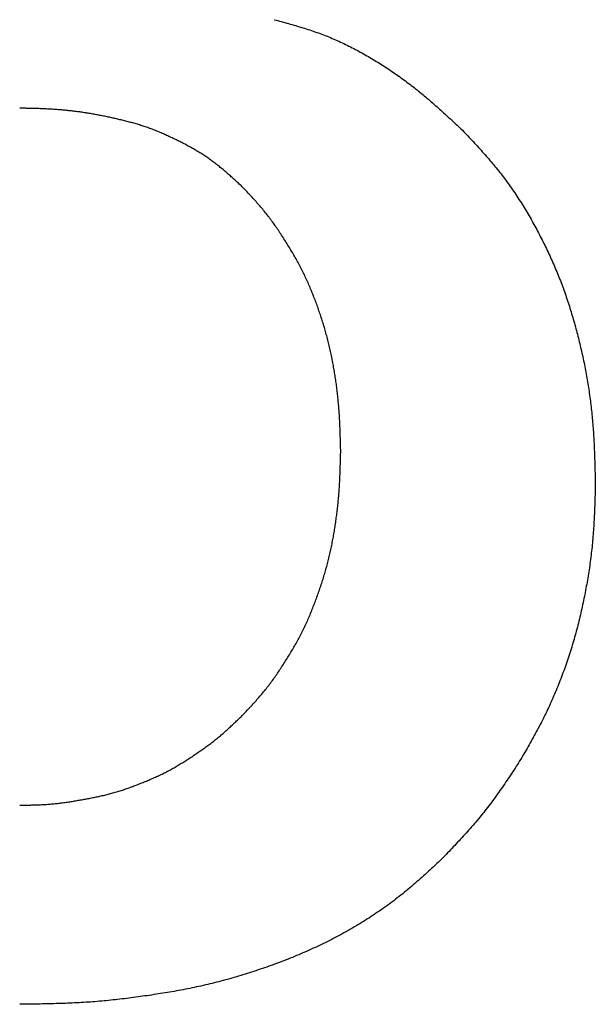
# Model space of a CAD drawing. Units: millimetres. Extents: x 34 to 582, y 2 to 418.
# Drawn here: x 201 to 202, y 146 to 147 of the extents above; entities that cross this region are included whole.
import ezdxf

# ---------------------------------------------------------------- set-up
doc = ezdxf.new("R2010")
doc.units = ezdxf.units.MM
doc.header["$LTSCALE"] = 0.240526
doc.layers.add('NoLayerName_001', color=7, linetype='Continuous')

msp = doc.modelspace()

# ---------------------------------------------------------------- linework, layer by layer
at = {"layer": 'NoLayerName_001', "color": 7, "linetype": 'Continuous', "lineweight": 25}
for points, knots in [([(201.2078358, 146.5031802), (201.2101092, 146.50256), (201.2146565, 146.5013253), (201.2214669, 146.4994414), (201.228258, 146.4975039), (201.2350196, 146.4954838), (201.241742, 146.4933541), (201.2484154, 146.4910873), (201.2550297, 146.4886559), (201.2615729, 146.4860337), (201.2680462, 146.4832324), (201.27445, 146.4802633), (201.2807848, 146.4771381), (201.2870509, 146.4738683), (201.2932486, 146.4704653), (201.2993783, 146.4669405), (201.3054417, 146.4633056), (201.311436, 146.4595629), (201.3173585, 146.455713), (201.3232069, 146.4517564), (201.3289787, 146.4476938), (201.3346714, 146.4435257), (201.3402828, 146.4392529), (201.3458103, 146.4348752), (201.3512536, 146.4303951), (201.3566236, 146.4258268), (201.3619304, 146.4211827), (201.3671847, 146.4164755), (201.3723969, 146.4117178), (201.3775775, 146.4069222), (201.3827376, 146.4021018), (201.3861694, 146.3988786), (201.3878865, 146.3972681)], [0, 0, 0, 0, 0.007069149, 0.014135934, 0.021198348, 0.028255103, 0.035305991, 0.042352245, 0.049396911, 0.056444341, 0.063496695, 0.070554651, 0.07761805, 0.084685964, 0.091756748, 0.0988281, 0.105897424, 0.112963841, 0.120027327, 0.12708791, 0.134145663, 0.141200711, 0.148253233, 0.15530347, 0.162352352, 0.169401858, 0.176453391, 0.183507667, 0.190564823, 0.19762454, 0.204686155, 0.211748777, 0.211748777, 0.211748777, 0.211748777]), ([(201.2078358, 146.5031802), (201.2101092, 146.50256), (201.2146565, 146.5013253), (201.2214669, 146.4994414), (201.228258, 146.4975039), (201.2350196, 146.4954838), (201.241742, 146.4933541), (201.2484154, 146.4910873), (201.2550297, 146.4886559), (201.2615729, 146.4860337), (201.2680462, 146.4832324), (201.27445, 146.4802633), (201.2807848, 146.4771381), (201.2870509, 146.4738683), (201.2932486, 146.4704653), (201.2993783, 146.4669405), (201.3054417, 146.4633056), (201.311436, 146.4595629), (201.3173585, 146.455713), (201.3232069, 146.4517564), (201.3289787, 146.4476938), (201.3346714, 146.4435257), (201.3402828, 146.4392529), (201.3458103, 146.4348752), (201.3512536, 146.4303951), (201.3566236, 146.4258268), (201.3619304, 146.4211827), (201.3671847, 146.4164755), (201.3723969, 146.4117178), (201.3775775, 146.4069222), (201.3827376, 146.4021018), (201.3861694, 146.3988786), (201.3878865, 146.3972681)], [0, 0, 0, 0, 0.007069149, 0.014135934, 0.021198348, 0.028255103, 0.035305991, 0.042352245, 0.049396911, 0.056444341, 0.063496695, 0.070554651, 0.07761805, 0.084685964, 0.091756748, 0.0988281, 0.105897424, 0.112963841, 0.120027327, 0.12708791, 0.134145663, 0.141200711, 0.148253233, 0.15530347, 0.162352352, 0.169401858, 0.176453391, 0.183507667, 0.190564823, 0.19762454, 0.204686155, 0.211748777, 0.211748777, 0.211748777, 0.211748777]), ([(201.014833, 146.4156942), (201.0133056, 146.4158622), (201.0102525, 146.4162131), (201.0056634, 146.4166499), (201.0010703, 146.417034), (200.996473, 146.4173555), (200.9918728, 146.4176193), (200.9872704, 146.4178335), (200.9826661, 146.4180064), (200.9780603, 146.4181464), (200.9734534, 146.4182614), (200.9688459, 146.4183603), (200.9657739, 146.4184199), (200.9642379, 146.4184505)], [0, 0, 0, 0, 0.0046097859, 0.0092194633, 0.0138286652, 0.0184370067, 0.0230444774, 0.0276516937, 0.0322591057, 0.0368669411, 0.0414752496, 0.0460839477, 0.0506928627, 0.0506928627, 0.0506928627, 0.0506928627]), ([(201.014833, 146.4156942), (201.0133056, 146.4158622), (201.0102525, 146.4162131), (201.0056634, 146.4166499), (201.0010703, 146.417034), (200.996473, 146.4173555), (200.9918728, 146.4176193), (200.9872704, 146.4178335), (200.9826661, 146.4180064), (200.9780603, 146.4181464), (200.9734534, 146.4182614), (200.9688459, 146.4183603), (200.9657739, 146.4184199), (200.9642379, 146.4184505)], [0, 0, 0, 0, 0.0046097859, 0.0092194633, 0.0138286652, 0.0184370067, 0.0230444774, 0.0276516937, 0.0322591057, 0.0368669411, 0.0414752496, 0.0460839477, 0.0506928627, 0.0506928627, 0.0506928627, 0.0506928627]), ([(201.1760622, 146.344312), (201.1749288, 146.3453493), (201.1726643, 146.3474264), (201.1692543, 146.350527), (201.1658221, 146.3536019), (201.1623556, 146.3566375), (201.1588438, 146.3596211), (201.1552751, 146.3625382), (201.1516424, 146.365378), (201.1479472, 146.3681378), (201.1441901, 146.3708128), (201.140372, 146.3733987), (201.1364941, 146.3758913), (201.1325562, 146.3782851), (201.1285629, 146.380584), (201.1245216, 146.3827985), (201.1204386, 146.3849382), (201.1163203, 146.387013), (201.1121728, 146.3890321), (201.1080035, 146.3910072), (201.1038102, 146.3929302), (201.0995896, 146.3947885), (201.0953386, 146.3965706), (201.091054, 146.3982645), (201.0867328, 146.3998588), (201.0823718, 146.4013402), (201.077976, 146.4027187), (201.0735508, 146.4040067), (201.0691014, 146.4052163), (201.0646328, 146.4063598), (201.0601502, 146.4074487), (201.0556587, 146.4084971), (201.0511598, 146.4095069), (201.0466528, 146.4104728), (201.0421372, 146.4113913), (201.0376121, 146.4122584), (201.0330771, 146.41307), (201.0285315, 146.4138229), (201.0239749, 146.4145107), (201.0194095, 146.4151439), (201.0163579, 146.4155057), (201.014833, 146.4156942)], [0, 0, 0, 0, 0.004609429, 0.009218357, 0.013826479, 0.018433878, 0.023041225, 0.02764995, 0.032260865, 0.036872878, 0.041484889, 0.046096005, 0.050705548, 0.055313167, 0.059919979, 0.064527603, 0.069136955, 0.073748301, 0.078361349, 0.082975279, 0.087588673, 0.092200303, 0.096809488, 0.101416193, 0.106021124, 0.110625813, 0.115231966, 0.119840476, 0.124451428, 0.129064207, 0.133677611, 0.138290048, 0.142900774, 0.147509946, 0.152117853, 0.15672491, 0.161331668, 0.165938823, 0.170546962, 0.175155955, 0.179765504, 0.179765504, 0.179765504, 0.179765504]), ([(201.1760622, 146.344312), (201.1749288, 146.3453493), (201.1726643, 146.3474264), (201.1692543, 146.350527), (201.1658221, 146.3536019), (201.1623556, 146.3566375), (201.1588438, 146.3596211), (201.1552751, 146.3625382), (201.1516424, 146.365378), (201.1479472, 146.3681378), (201.1441901, 146.3708128), (201.140372, 146.3733987), (201.1364941, 146.3758913), (201.1325562, 146.3782851), (201.1285629, 146.380584), (201.1245216, 146.3827985), (201.1204386, 146.3849382), (201.1163203, 146.387013), (201.1121728, 146.3890321), (201.1080035, 146.3910072), (201.1038102, 146.3929302), (201.0995896, 146.3947885), (201.0953386, 146.3965706), (201.091054, 146.3982645), (201.0867328, 146.3998588), (201.0823718, 146.4013402), (201.077976, 146.4027187), (201.0735508, 146.4040067), (201.0691014, 146.4052163), (201.0646328, 146.4063598), (201.0601502, 146.4074487), (201.0556587, 146.4084971), (201.0511598, 146.4095069), (201.0466528, 146.4104728), (201.0421372, 146.4113913), (201.0376121, 146.4122584), (201.0330771, 146.41307), (201.0285315, 146.4138229), (201.0239749, 146.4145107), (201.0194095, 146.4151439), (201.0163579, 146.4155057), (201.014833, 146.4156942)], [0, 0, 0, 0, 0.004609429, 0.009218357, 0.013826479, 0.018433878, 0.023041225, 0.02764995, 0.032260865, 0.036872878, 0.041484889, 0.046096005, 0.050705548, 0.055313167, 0.059919979, 0.064527603, 0.069136955, 0.073748301, 0.078361349, 0.082975279, 0.087588673, 0.092200303, 0.096809488, 0.101416193, 0.106021124, 0.110625813, 0.115231966, 0.119840476, 0.124451428, 0.129064207, 0.133677611, 0.138290048, 0.142900774, 0.147509946, 0.152117853, 0.15672491, 0.161331668, 0.165938823, 0.170546962, 0.175155955, 0.179765504, 0.179765504, 0.179765504, 0.179765504]), ([(201.3878865, 146.3972681), (201.38959, 146.3954647), (201.3930006, 146.3918618), (201.3980927, 146.3864363), (201.403144, 146.3809753), (201.4081325, 146.3754595), (201.4130378, 146.3698711), (201.4178384, 146.364192), (201.4225128, 146.358406), (201.4270613, 146.3525175), (201.4314836, 146.3465314), (201.4357793, 146.3404525), (201.4399478, 146.3342858), (201.4439888, 146.3280362), (201.4479025, 146.3217078), (201.4516937, 146.3153065), (201.4553673, 146.3088372), (201.4589286, 146.3023047), (201.4623826, 146.295714), (201.4657347, 146.28907), (201.4689885, 146.2823769), (201.4721367, 146.2756338), (201.475173, 146.2688406), (201.4780908, 146.2619968), (201.4808837, 146.2551023), (201.4835448, 146.2481567), (201.4860689, 146.2411602), (201.4884644, 146.2341181), (201.4907392, 146.2270349), (201.4929009, 146.2199151), (201.4949575, 146.2127633), (201.4969168, 146.2055841), (201.4987869, 146.1983816), (201.5005637, 146.1911563), (201.5022428, 146.1839087), (201.5038203, 146.1766391), (201.5052915, 146.1693476), (201.5066536, 146.1620348), (201.5078972, 146.1547004), (201.5090393, 146.1473486), (201.5096905, 146.1424313), (201.5100299, 146.1399746)], [0, 0, 0, 0, 0.007442286, 0.014883364, 0.022322334, 0.029758913, 0.037193741, 0.044628695, 0.052066282, 0.059506601, 0.066948892, 0.074392221, 0.081835497, 0.089277475, 0.096717436, 0.10415641, 0.111595419, 0.119035112, 0.12647578, 0.133917382, 0.141359433, 0.14880111, 0.156241809, 0.163681225, 0.171119369, 0.178556591, 0.185993661, 0.193431527, 0.200870713, 0.208311285, 0.215752888, 0.223194772, 0.23063601, 0.238076276, 0.245515572, 0.252954059, 0.260392068, 0.267830109, 0.275268833, 0.282708457, 0.290148722, 0.290148722, 0.290148722, 0.290148722]), ([(201.3878865, 146.3972681), (201.38959, 146.3954647), (201.3930006, 146.3918618), (201.3980927, 146.3864363), (201.403144, 146.3809753), (201.4081325, 146.3754595), (201.4130378, 146.3698711), (201.4178384, 146.364192), (201.4225128, 146.358406), (201.4270613, 146.3525175), (201.4314836, 146.3465314), (201.4357793, 146.3404525), (201.4399478, 146.3342858), (201.4439888, 146.3280362), (201.4479025, 146.3217078), (201.4516937, 146.3153065), (201.4553673, 146.3088372), (201.4589286, 146.3023047), (201.4623826, 146.295714), (201.4657347, 146.28907), (201.4689885, 146.2823769), (201.4721367, 146.2756338), (201.475173, 146.2688406), (201.4780908, 146.2619968), (201.4808837, 146.2551023), (201.4835448, 146.2481567), (201.4860689, 146.2411602), (201.4884644, 146.2341181), (201.4907392, 146.2270349), (201.4929009, 146.2199151), (201.4949575, 146.2127633), (201.4969168, 146.2055841), (201.4987869, 146.1983816), (201.5005637, 146.1911563), (201.5022428, 146.1839087), (201.5038203, 146.1766391), (201.5052915, 146.1693476), (201.5066536, 146.1620348), (201.5078972, 146.1547004), (201.5090393, 146.1473486), (201.5096905, 146.1424313), (201.5100299, 146.1399746)], [0, 0, 0, 0, 0.007442286, 0.014883364, 0.022322334, 0.029758913, 0.037193741, 0.044628695, 0.052066282, 0.059506601, 0.066948892, 0.074392221, 0.081835497, 0.089277475, 0.096717436, 0.10415641, 0.111595419, 0.119035112, 0.12647578, 0.133917382, 0.141359433, 0.14880111, 0.156241809, 0.163681225, 0.171119369, 0.178556591, 0.185993661, 0.193431527, 0.200870713, 0.208311285, 0.215752888, 0.223194772, 0.23063601, 0.238076276, 0.245515572, 0.252954059, 0.260392068, 0.267830109, 0.275268833, 0.282708457, 0.290148722, 0.290148722, 0.290148722, 0.290148722]), ([(201.2148315, 146.2968893), (201.2138004, 146.2984393), (201.2117572, 146.3015511), (201.2085825, 146.3061432), (201.2053304, 146.310677), (201.2019805, 146.3151351), (201.1985261, 146.3195096), (201.1949567, 146.3237897), (201.1912919, 146.32799), (201.1875511, 146.3321264), (201.183753, 146.3362147), (201.1799176, 146.3402718), (201.1773463, 146.342964), (201.1760622, 146.344312)], [0, 0, 0, 0, 0.0055848152, 0.011167397, 0.0167466894, 0.0223224159, 0.0278951823, 0.0334668226, 0.0390401845, 0.0446169163, 0.0501973358, 0.0557807653, 0.061365865, 0.061365865, 0.061365865, 0.061365865]), ([(201.2148315, 146.2968893), (201.2138004, 146.2984393), (201.2117572, 146.3015511), (201.2085825, 146.3061432), (201.2053304, 146.310677), (201.2019805, 146.3151351), (201.1985261, 146.3195096), (201.1949567, 146.3237897), (201.1912919, 146.32799), (201.1875511, 146.3321264), (201.183753, 146.3362147), (201.1799176, 146.3402718), (201.1773463, 146.342964), (201.1760622, 146.344312)], [0, 0, 0, 0, 0.0055848152, 0.011167397, 0.0167466894, 0.0223224159, 0.0278951823, 0.0334668226, 0.0390401845, 0.0446169163, 0.0501973358, 0.0557807653, 0.061365865, 0.061365865, 0.061365865, 0.061365865]), ([(201.2713831, 146.0901228), (201.2713372, 146.091982), (201.2712473, 146.0957003), (201.2710999, 146.1012772), (201.2709309, 146.1068528), (201.2707288, 146.1124266), (201.2704827, 146.1179979), (201.2701815, 146.1235662), (201.2698143, 146.1291306), (201.2693703, 146.1346901), (201.2688497, 146.1402437), (201.2682527, 146.1457904), (201.2675793, 146.151329), (201.2668296, 146.1568582), (201.2660038, 146.1623769), (201.2651021, 146.1678838), (201.2641236, 146.1733776), (201.2630659, 146.1788564), (201.2619269, 146.1843185), (201.2607042, 146.1897618), (201.2593957, 146.1951847), (201.2579993, 146.2005853), (201.2565126, 146.2059618), (201.2549377, 146.2113132), (201.253276, 146.2166389), (201.2515293, 146.221938), (201.2496992, 146.2272097), (201.2477873, 146.2324532), (201.2457959, 146.2376675), (201.2437213, 146.2428494), (201.2415592, 146.2479946), (201.2393055, 146.2530991), (201.236956, 146.2581586), (201.2345066, 146.2631691), (201.2319523, 146.2681261), (201.2292998, 146.2730316), (201.226557, 146.2778885), (201.2237326, 146.2827007), (201.2208316, 146.2874695), (201.2178718, 146.2922044), (201.2158401, 146.2953244), (201.2148315, 146.2968893)], [0, 0, 0, 0, 0.005579275, 0.011158182, 0.016736421, 0.022313821, 0.027890405, 0.033466461, 0.039042602, 0.044619573, 0.050197428, 0.055776028, 0.061355235, 0.066934909, 0.072514914, 0.078095112, 0.08367527, 0.089255104, 0.094834434, 0.10041319, 0.105991423, 0.111569303, 0.117147121, 0.122725194, 0.128303774, 0.133883047, 0.139463134, 0.145044093, 0.150625818, 0.15620755, 0.161788484, 0.167368093, 0.172946146, 0.178522725, 0.184098357, 0.189674314, 0.195251704, 0.200831173, 0.206412945, 0.211996858, 0.217582173, 0.217582173, 0.217582173, 0.217582173]), ([(201.2713831, 146.0901228), (201.2713372, 146.091982), (201.2712473, 146.0957003), (201.2710999, 146.1012772), (201.2709309, 146.1068528), (201.2707288, 146.1124266), (201.2704827, 146.1179979), (201.2701815, 146.1235662), (201.2698143, 146.1291306), (201.2693703, 146.1346901), (201.2688497, 146.1402437), (201.2682527, 146.1457904), (201.2675793, 146.151329), (201.2668296, 146.1568582), (201.2660038, 146.1623769), (201.2651021, 146.1678838), (201.2641236, 146.1733776), (201.2630659, 146.1788564), (201.2619269, 146.1843185), (201.2607042, 146.1897618), (201.2593957, 146.1951847), (201.2579993, 146.2005853), (201.2565126, 146.2059618), (201.2549377, 146.2113132), (201.253276, 146.2166389), (201.2515293, 146.221938), (201.2496992, 146.2272097), (201.2477873, 146.2324532), (201.2457959, 146.2376675), (201.2437213, 146.2428494), (201.2415592, 146.2479946), (201.2393055, 146.2530991), (201.236956, 146.2581586), (201.2345066, 146.2631691), (201.2319523, 146.2681261), (201.2292998, 146.2730316), (201.226557, 146.2778885), (201.2237326, 146.2827007), (201.2208316, 146.2874695), (201.2178718, 146.2922044), (201.2158401, 146.2953244), (201.2148315, 146.2968893)], [0, 0, 0, 0, 0.005579275, 0.011158182, 0.016736421, 0.022313821, 0.027890405, 0.033466461, 0.039042602, 0.044619573, 0.050197428, 0.055776028, 0.061355235, 0.066934909, 0.072514914, 0.078095112, 0.08367527, 0.089255104, 0.094834434, 0.10041319, 0.105991423, 0.111569303, 0.117147121, 0.122725194, 0.128303774, 0.133883047, 0.139463134, 0.145044093, 0.150625818, 0.15620755, 0.161788484, 0.167368093, 0.172946146, 0.178522725, 0.184098357, 0.189674314, 0.195251704, 0.200831173, 0.206412945, 0.211996858, 0.217582173, 0.217582173, 0.217582173, 0.217582173]), ([(201.5100299, 146.1399746), (201.5103321, 146.1375129), (201.5109634, 146.1325927), (201.5117487, 146.1251936), (201.5124395, 146.1177861), (201.51302, 146.1103703), (201.5134963, 146.1029483), (201.5138818, 146.0955218), (201.5141921, 146.0880916), (201.5144421, 146.0806586), (201.5146467, 146.0732233), (201.5148219, 146.0657866), (201.514927, 146.0608284), (201.5149811, 146.0583492)], [0, 0, 0, 0, 0.0074405444, 0.014880918, 0.0223205851, 0.0297589283, 0.0371956177, 0.0446316715, 0.0520680372, 0.0595052034, 0.0669432911, 0.0743821462, 0.0818214307, 0.0818214307, 0.0818214307, 0.0818214307]), ([(201.5100299, 146.1399746), (201.5103321, 146.1375129), (201.5109634, 146.1325927), (201.5117487, 146.1251936), (201.5124395, 146.1177861), (201.51302, 146.1103703), (201.5134963, 146.1029483), (201.5138818, 146.0955218), (201.5141921, 146.0880916), (201.5144421, 146.0806586), (201.5146467, 146.0732233), (201.5148219, 146.0657866), (201.514927, 146.0608284), (201.5149811, 146.0583492)], [0, 0, 0, 0, 0.0074405444, 0.014880918, 0.0223205851, 0.0297589283, 0.0371956177, 0.0446316715, 0.0520680372, 0.0595052034, 0.0669432911, 0.0743821462, 0.0818214307, 0.0818214307, 0.0818214307, 0.0818214307]), ([(201.2675615, 146.0289233), (201.2677861, 146.0307693), (201.2682538, 146.0344588), (201.2688449, 146.0400057), (201.2693692, 146.0455582), (201.2698144, 146.0511169), (201.2701829, 146.0566807), (201.2704845, 146.0622485), (201.2707308, 146.0678195), (201.2709327, 146.073393), (201.2711012, 146.0789686), (201.2712481, 146.0845454), (201.2713374, 146.0882636), (201.2713831, 146.0901228)], [0, 0, 0, 0, 0.0055788063, 0.0111568018, 0.0167339434, 0.0223102081, 0.0278857631, 0.0334613729, 0.0390376371, 0.0446148231, 0.0501929327, 0.0557717686, 0.0613510007, 0.0613510007, 0.0613510007, 0.0613510007]), ([(201.2675615, 146.0289233), (201.2677861, 146.0307693), (201.2682538, 146.0344588), (201.2688449, 146.0400057), (201.2693692, 146.0455582), (201.2698144, 146.0511169), (201.2701829, 146.0566807), (201.2704845, 146.0622485), (201.2707308, 146.0678195), (201.2709327, 146.073393), (201.2711012, 146.0789686), (201.2712481, 146.0845454), (201.2713374, 146.0882636), (201.2713831, 146.0901228)], [0, 0, 0, 0, 0.0055788063, 0.0111568018, 0.0167339434, 0.0223102081, 0.0278857631, 0.0334613729, 0.0390376371, 0.0446148231, 0.0501929327, 0.0557717686, 0.0613510007, 0.0613510007, 0.0613510007, 0.0613510007]), ([(201.5149811, 146.0583492), (201.5149125, 146.0556805), (201.5147799, 146.0503434), (201.5145543, 146.0423392), (201.5142834, 146.0343382), (201.513943, 146.0263421), (201.5135099, 146.0183524), (201.5129619, 146.0103707), (201.5122726, 146.0023994), (201.5114351, 145.9944408), (201.5104591, 145.9864959), (201.5093507, 145.9785663), (201.5081172, 145.9706535), (201.5067654, 145.9627592), (201.5053027, 145.9548847), (201.5037341, 145.9470315), (201.5020539, 145.9392027), (201.5002575, 145.931401), (201.4983401, 145.9236291), (201.4962968, 145.9158897), (201.4941229, 145.9081858), (201.4918137, 145.9005205), (201.4893694, 145.8928963), (201.48679, 145.8853162), (201.4840756, 145.877783), (201.4812263, 145.8702997), (201.4782421, 145.8628691), (201.475123, 145.8554942), (201.4718723, 145.8481766), (201.4684929, 145.8409176), (201.464988, 145.8337186), (201.4613609, 145.826581), (201.4576145, 145.8195061), (201.4537516, 145.8124951), (201.4497764, 145.8055477), (201.4456928, 145.7986631), (201.4415046, 145.7918407), (201.4372168, 145.7850789), (201.4328289, 145.7783798), (201.4283618, 145.7717313), (201.4252898, 145.7673631), (201.4237655, 145.7651709)], [0, 0, 0, 0, 0.008008707, 0.016016331, 0.02402199, 0.032025205, 0.040026099, 0.048025603, 0.056025596, 0.064027611, 0.072031939, 0.080038469, 0.088046756, 0.096056039, 0.10406526, 0.112073412, 0.120080211, 0.12808569, 0.136090122, 0.144094028, 0.15209819, 0.160103362, 0.168109421, 0.176116059, 0.184123015, 0.192130073, 0.200137071, 0.208143931, 0.216150721, 0.22415744, 0.232163965, 0.240170059, 0.248175371, 0.256179593, 0.264183297, 0.272187298, 0.280192232, 0.288198563, 0.296206587, 0.304216329, 0.312226637, 0.312226637, 0.312226637, 0.312226637]), ([(201.5149811, 146.0583492), (201.5149125, 146.0556805), (201.5147799, 146.0503434), (201.5145543, 146.0423392), (201.5142834, 146.0343382), (201.513943, 146.0263421), (201.5135099, 146.0183524), (201.5129619, 146.0103707), (201.5122726, 146.0023994), (201.5114351, 145.9944408), (201.5104591, 145.9864959), (201.5093507, 145.9785663), (201.5081172, 145.9706535), (201.5067654, 145.9627592), (201.5053027, 145.9548847), (201.5037341, 145.9470315), (201.5020539, 145.9392027), (201.5002575, 145.931401), (201.4983401, 145.9236291), (201.4962968, 145.9158897), (201.4941229, 145.9081858), (201.4918137, 145.9005205), (201.4893694, 145.8928963), (201.48679, 145.8853162), (201.4840756, 145.877783), (201.4812263, 145.8702997), (201.4782421, 145.8628691), (201.475123, 145.8554942), (201.4718723, 145.8481766), (201.4684929, 145.8409176), (201.464988, 145.8337186), (201.4613609, 145.826581), (201.4576145, 145.8195061), (201.4537516, 145.8124951), (201.4497764, 145.8055477), (201.4456928, 145.7986631), (201.4415046, 145.7918407), (201.4372168, 145.7850789), (201.4328289, 145.7783798), (201.4283618, 145.7717313), (201.4252898, 145.7673631), (201.4237655, 145.7651709)], [0, 0, 0, 0, 0.008008707, 0.016016331, 0.02402199, 0.032025205, 0.040026099, 0.048025603, 0.056025596, 0.064027611, 0.072031939, 0.080038469, 0.088046756, 0.096056039, 0.10406526, 0.112073412, 0.120080211, 0.12808569, 0.136090122, 0.144094028, 0.15209819, 0.160103362, 0.168109421, 0.176116059, 0.184123015, 0.192130073, 0.200137071, 0.208143931, 0.216150721, 0.22415744, 0.232163965, 0.240170059, 0.248175371, 0.256179593, 0.264183297, 0.272187298, 0.280192232, 0.288198563, 0.296206587, 0.304216329, 0.312226637, 0.312226637, 0.312226637, 0.312226637]), ([(201.1760622, 145.8359337), (201.1773465, 145.8372815), (201.1799181, 145.8399733), (201.1837538, 145.84403), (201.187552, 145.848118), (201.1912926, 145.8522542), (201.1949568, 145.8564544), (201.1985251, 145.8607347), (201.2019779, 145.8651097), (201.2053256, 145.8695686), (201.2085781, 145.8741015), (201.2117456, 145.8786981), (201.2148378, 145.8833483), (201.2178651, 145.8880419), (201.2208369, 145.89277), (201.2237422, 145.8975369), (201.2265715, 145.9023466), (201.2293147, 145.907203), (201.2319622, 145.9121103), (201.2345034, 145.9170726), (201.2369304, 145.9220923), (201.2392526, 145.927163), (201.2414779, 145.9322792), (201.2436147, 145.937435), (201.2456712, 145.9426247), (201.2476559, 145.9478426), (201.2495763, 145.9530838), (201.2514257, 145.9583493), (201.2531986, 145.9636394), (201.2548894, 145.968955), (201.2564922, 145.9742968), (201.2580015, 145.9796653), (201.2594111, 145.9850612), (201.260725, 145.9904819), (201.2619472, 145.9959252), (201.2630818, 146.0013883), (201.2641329, 146.006869), (201.2651052, 146.0123646), (201.266, 146.0178732), (201.2668308, 146.0233915), (201.2673119, 146.0270803), (201.2675615, 146.0289233)], [0, 0, 0, 0, 0.005585078, 0.011168441, 0.016748708, 0.022325167, 0.027898106, 0.03346916, 0.039041208, 0.044616229, 0.050194965, 0.055777241, 0.06136208, 0.066947807, 0.072532469, 0.07811497, 0.083694811, 0.089271989, 0.094847059, 0.100421198, 0.105996034, 0.111572676, 0.117151568, 0.122732579, 0.128315068, 0.133897934, 0.139479944, 0.145060582, 0.150639689, 0.156217351, 0.161793914, 0.167370005, 0.172946463, 0.178523827, 0.184102318, 0.189681926, 0.19526242, 0.200843365, 0.206424148, 0.212004372, 0.217583927, 0.217583927, 0.217583927, 0.217583927]), ([(201.1760622, 145.8359337), (201.1773465, 145.8372815), (201.1799181, 145.8399733), (201.1837538, 145.84403), (201.187552, 145.848118), (201.1912926, 145.8522542), (201.1949568, 145.8564544), (201.1985251, 145.8607347), (201.2019779, 145.8651097), (201.2053256, 145.8695686), (201.2085781, 145.8741015), (201.2117456, 145.8786981), (201.2148378, 145.8833483), (201.2178651, 145.8880419), (201.2208369, 145.89277), (201.2237422, 145.8975369), (201.2265715, 145.9023466), (201.2293147, 145.907203), (201.2319622, 145.9121103), (201.2345034, 145.9170726), (201.2369304, 145.9220923), (201.2392526, 145.927163), (201.2414779, 145.9322792), (201.2436147, 145.937435), (201.2456712, 145.9426247), (201.2476559, 145.9478426), (201.2495763, 145.9530838), (201.2514257, 145.9583493), (201.2531986, 145.9636394), (201.2548894, 145.968955), (201.2564922, 145.9742968), (201.2580015, 145.9796653), (201.2594111, 145.9850612), (201.260725, 145.9904819), (201.2619472, 145.9959252), (201.2630818, 146.0013883), (201.2641329, 146.006869), (201.2651052, 146.0123646), (201.266, 146.0178732), (201.2668308, 146.0233915), (201.2673119, 146.0270803), (201.2675615, 146.0289233)], [0, 0, 0, 0, 0.005585078, 0.011168441, 0.016748708, 0.022325167, 0.027898106, 0.03346916, 0.039041208, 0.044616229, 0.050194965, 0.055777241, 0.06136208, 0.066947807, 0.072532469, 0.07811497, 0.083694811, 0.089271989, 0.094847059, 0.100421198, 0.105996034, 0.111572676, 0.117151568, 0.122732579, 0.128315068, 0.133897934, 0.139479944, 0.145060582, 0.150639689, 0.156217351, 0.161793914, 0.167370005, 0.172946463, 0.178523827, 0.184102318, 0.189681926, 0.19526242, 0.200843365, 0.206424148, 0.212004372, 0.217583927, 0.217583927, 0.217583927, 0.217583927]), ([(201.1365668, 145.8028749), (201.1378494, 145.8037709), (201.1404226, 145.8055499), (201.1442282, 145.8082927), (201.1479887, 145.8110919), (201.1516904, 145.8139644), (201.1553243, 145.8169203), (201.1588869, 145.8199621), (201.1623918, 145.8230728), (201.1658501, 145.8262394), (201.1692734, 145.8294477), (201.172674, 145.8326834), (201.1749319, 145.834851), (201.1760622, 145.8359337)], [0, 0, 0, 0, 0.0046937537, 0.0093845796, 0.0140721816, 0.0187569439, 0.0234400526, 0.028123594, 0.0328093955, 0.0374982671, 0.0421901762, 0.0468844595, 0.0515800346, 0.0515800346, 0.0515800346, 0.0515800346]), ([(201.1365668, 145.8028749), (201.1378494, 145.8037709), (201.1404226, 145.8055499), (201.1442282, 145.8082927), (201.1479887, 145.8110919), (201.1516904, 145.8139644), (201.1553243, 145.8169203), (201.1588869, 145.8199621), (201.1623918, 145.8230728), (201.1658501, 145.8262394), (201.1692734, 145.8294477), (201.172674, 145.8326834), (201.1749319, 145.834851), (201.1760622, 145.8359337)], [0, 0, 0, 0, 0.0046937537, 0.0093845796, 0.0140721816, 0.0187569439, 0.0234400526, 0.028123594, 0.0328093955, 0.0374982671, 0.0421901762, 0.0468844595, 0.0515800346, 0.0515800346, 0.0515800346, 0.0515800346]), ([(200.9642379, 145.7512039), (200.9658029, 145.7512245), (200.9689326, 145.7512625), (200.973626, 145.7513384), (200.9783168, 145.7514462), (200.9830035, 145.751603), (200.987685, 145.7518251), (200.9923599, 145.7521284), (200.9970265, 145.7525314), (201.0016836, 145.7530397), (201.0063321, 145.7536369), (201.0109729, 145.7543107), (201.0156069, 145.7550477), (201.0202348, 145.7558347), (201.0248575, 145.7566588), (201.0294761, 145.7575061), (201.0340866, 145.7583904), (201.0386845, 145.7593264), (201.0432657, 145.7603284), (201.0478258, 145.7614112), (201.0523607, 145.7625885), (201.0568649, 145.7638775), (201.0613384, 145.7652731), (201.0657843, 145.7667621), (201.0702047, 145.7683336), (201.0746022, 145.7699756), (201.0789788, 145.7716772), (201.0833381, 145.7734245), (201.087677, 145.7752198), (201.0919881, 145.7770757), (201.0962651, 145.7790026), (201.100501, 145.7810115), (201.1046894, 145.7831126), (201.1088223, 145.7853191), (201.1128994, 145.7876285), (201.1169283, 145.7900252), (201.1209151, 145.7924966), (201.1248669, 145.7950287), (201.1287887, 145.7976105), (201.1326928, 145.8002204), (201.1352737, 145.8019928), (201.1365668, 145.8028749)], [0, 0, 0, 0, 0.004695475, 0.009389783, 0.014081929, 0.018771257, 0.023457626, 0.028141579, 0.032824518, 0.03750844, 0.042194735, 0.046884021, 0.051576265, 0.056270903, 0.060966941, 0.065663063, 0.070357841, 0.075050169, 0.079739451, 0.084425749, 0.08910993, 0.093793775, 0.098479227, 0.103167406, 0.10785869, 0.112552813, 0.117248949, 0.121945804, 0.126641779, 0.131335543, 0.136026296, 0.140713871, 0.145398845, 0.150082652, 0.154767433, 0.159454771, 0.164145306, 0.168838867, 0.173534619, 0.178231202, 0.182927025, 0.182927025, 0.182927025, 0.182927025]), ([(200.9642379, 145.7512039), (200.9658029, 145.7512245), (200.9689326, 145.7512625), (200.973626, 145.7513384), (200.9783168, 145.7514462), (200.9830035, 145.751603), (200.987685, 145.7518251), (200.9923599, 145.7521284), (200.9970265, 145.7525314), (201.0016836, 145.7530397), (201.0063321, 145.7536369), (201.0109729, 145.7543107), (201.0156069, 145.7550477), (201.0202348, 145.7558347), (201.0248575, 145.7566588), (201.0294761, 145.7575061), (201.0340866, 145.7583904), (201.0386845, 145.7593264), (201.0432657, 145.7603284), (201.0478258, 145.7614112), (201.0523607, 145.7625885), (201.0568649, 145.7638775), (201.0613384, 145.7652731), (201.0657843, 145.7667621), (201.0702047, 145.7683336), (201.0746022, 145.7699756), (201.0789788, 145.7716772), (201.0833381, 145.7734245), (201.087677, 145.7752198), (201.0919881, 145.7770757), (201.0962651, 145.7790026), (201.100501, 145.7810115), (201.1046894, 145.7831126), (201.1088223, 145.7853191), (201.1128994, 145.7876285), (201.1169283, 145.7900252), (201.1209151, 145.7924966), (201.1248669, 145.7950287), (201.1287887, 145.7976105), (201.1326928, 145.8002204), (201.1352737, 145.8019928), (201.1365668, 145.8028749)], [0, 0, 0, 0, 0.004695475, 0.009389783, 0.014081929, 0.018771257, 0.023457626, 0.028141579, 0.032824518, 0.03750844, 0.042194735, 0.046884021, 0.051576265, 0.056270903, 0.060966941, 0.065663063, 0.070357841, 0.075050169, 0.079739451, 0.084425749, 0.08910993, 0.093793775, 0.098479227, 0.103167406, 0.10785869, 0.112552813, 0.117248949, 0.121945804, 0.126641779, 0.131335543, 0.136026296, 0.140713871, 0.145398845, 0.150082652, 0.154767433, 0.159454771, 0.164145306, 0.168838867, 0.173534619, 0.178231202, 0.182927025, 0.182927025, 0.182927025, 0.182927025]), ([(201.4237655, 145.7651709), (201.4222076, 145.7630028), (201.419118, 145.7586484), (201.4143288, 145.7522308), (201.40944, 145.7458922), (201.4044306, 145.7396517), (201.3992965, 145.733516), (201.3940426, 145.7274833), (201.3886918, 145.7215346), (201.3832631, 145.7156537), (201.3777757, 145.7098237), (201.3722502, 145.7040268), (201.3685517, 145.7001754), (201.3667041, 145.6982479)], [0, 0, 0, 0, 0.0080093451, 0.0160166137, 0.0240211531, 0.0320228066, 0.0400219942, 0.0480206328, 0.0560210372, 0.0640243514, 0.0720307203, 0.0800395405, 0.0880497109, 0.0880497109, 0.0880497109, 0.0880497109]), ([(201.4237655, 145.7651709), (201.4222076, 145.7630028), (201.419118, 145.7586484), (201.4143288, 145.7522308), (201.40944, 145.7458922), (201.4044306, 145.7396517), (201.3992965, 145.733516), (201.3940426, 145.7274833), (201.3886918, 145.7215346), (201.3832631, 145.7156537), (201.3777757, 145.7098237), (201.3722502, 145.7040268), (201.3685517, 145.7001754), (201.3667041, 145.6982479)], [0, 0, 0, 0, 0.0080093451, 0.0160166137, 0.0240211531, 0.0320228066, 0.0400219942, 0.0480206328, 0.0560210372, 0.0640243514, 0.0720307203, 0.0800395405, 0.0880497109, 0.0880497109, 0.0880497109, 0.0880497109]), ([(201.3667041, 145.6982479), (201.3645622, 145.6962728), (201.3602839, 145.6923177), (201.353837, 145.6864189), (201.3473412, 145.6805783), (201.3407696, 145.6748274), (201.3340982, 145.6691947), (201.3273002, 145.663714), (201.3203654, 145.6584029), (201.313304, 145.6532558), (201.306123, 145.6482724), (201.2988303, 145.643451), (201.2914338, 145.6387905), (201.2839406, 145.6342889), (201.2763563, 145.6299456), (201.2686854, 145.6257597), (201.2609324, 145.6217301), (201.2531016, 145.6178559), (201.2451974, 145.6141359), (201.2372237, 145.6105688), (201.229186, 145.6071482), (201.2210894, 145.6038677), (201.2129387, 145.6007208), (201.2047387, 145.5977011), (201.1964946, 145.5948017), (201.1882108, 145.5920171), (201.1798878, 145.5893536), (201.1715263, 145.5868173), (201.1631271, 145.584414), (201.154691, 145.5821499), (201.1462187, 145.5800307), (201.1377106, 145.5780634), (201.1291707, 145.5762382), (201.1206028, 145.5745426), (201.1120107, 145.5729648), (201.1033979, 145.5714926), (201.0947681, 145.5701148), (201.0861252, 145.5688169), (201.0774714, 145.5675963), (201.0688086, 145.5664477), (201.0630225, 145.5657728), (201.0601312, 145.5654241)], [0, 0, 0, 0, 0.008740536, 0.017479194, 0.026214613, 0.034946473, 0.043676013, 0.052406475, 0.061140589, 0.069878219, 0.078618636, 0.087360715, 0.096102959, 0.104843748, 0.113582912, 0.122320892, 0.131057946, 0.139794155, 0.148529424, 0.157263824, 0.165998328, 0.174733748, 0.183470485, 0.192208551, 0.200947589, 0.209686886, 0.218425604, 0.227163109, 0.23589902, 0.24463322, 0.253365868, 0.262097543, 0.270829601, 0.279563147, 0.288298718, 0.297036335, 0.305775562, 0.314515556, 0.323255261, 0.331993838, 0.340730689, 0.340730689, 0.340730689, 0.340730689]), ([(201.3667041, 145.6982479), (201.3645622, 145.6962728), (201.3602839, 145.6923177), (201.353837, 145.6864189), (201.3473412, 145.6805783), (201.3407696, 145.6748274), (201.3340982, 145.6691947), (201.3273002, 145.663714), (201.3203654, 145.6584029), (201.313304, 145.6532558), (201.306123, 145.6482724), (201.2988303, 145.643451), (201.2914338, 145.6387905), (201.2839406, 145.6342889), (201.2763563, 145.6299456), (201.2686854, 145.6257597), (201.2609324, 145.6217301), (201.2531016, 145.6178559), (201.2451974, 145.6141359), (201.2372237, 145.6105688), (201.229186, 145.6071482), (201.2210894, 145.6038677), (201.2129387, 145.6007208), (201.2047387, 145.5977011), (201.1964946, 145.5948017), (201.1882108, 145.5920171), (201.1798878, 145.5893536), (201.1715263, 145.5868173), (201.1631271, 145.584414), (201.154691, 145.5821499), (201.1462187, 145.5800307), (201.1377106, 145.5780634), (201.1291707, 145.5762382), (201.1206028, 145.5745426), (201.1120107, 145.5729648), (201.1033979, 145.5714926), (201.0947681, 145.5701148), (201.0861252, 145.5688169), (201.0774714, 145.5675963), (201.0688086, 145.5664477), (201.0630225, 145.5657728), (201.0601312, 145.5654241)], [0, 0, 0, 0, 0.008740536, 0.017479194, 0.026214613, 0.034946473, 0.043676013, 0.052406475, 0.061140589, 0.069878219, 0.078618636, 0.087360715, 0.096102959, 0.104843748, 0.113582912, 0.122320892, 0.131057946, 0.139794155, 0.148529424, 0.157263824, 0.165998328, 0.174733748, 0.183470485, 0.192208551, 0.200947589, 0.209686886, 0.218425604, 0.227163109, 0.23589902, 0.24463322, 0.253365868, 0.262097543, 0.270829601, 0.279563147, 0.288298718, 0.297036335, 0.305775562, 0.314515556, 0.323255261, 0.331993838, 0.340730689, 0.340730689, 0.340730689, 0.340730689]), ([(201.0601312, 145.5654241), (201.0572368, 145.5651085), (201.0514513, 145.5644518), (201.0427577, 145.5636217), (201.034057, 145.5628944), (201.0253474, 145.5622958), (201.0166305, 145.561821), (201.0079075, 145.5614508), (200.9991796, 145.5611681), (200.9904477, 145.5609554), (200.9817127, 145.5607953), (200.9729758, 145.5606694), (200.9671506, 145.560599), (200.9642379, 145.5605621)], [0, 0, 0, 0, 0.0087347806, 0.0174674186, 0.0261981383, 0.034927493, 0.0436566746, 0.0523870383, 0.0611193539, 0.0698538633, 0.0785903867, 0.0873284282, 0.0960672813, 0.0960672813, 0.0960672813, 0.0960672813]), ([(201.0601312, 145.5654241), (201.0572368, 145.5651085), (201.0514513, 145.5644518), (201.0427577, 145.5636217), (201.034057, 145.5628944), (201.0253474, 145.5622958), (201.0166305, 145.561821), (201.0079075, 145.5614508), (200.9991796, 145.5611681), (200.9904477, 145.5609554), (200.9817127, 145.5607953), (200.9729758, 145.5606694), (200.9671506, 145.560599), (200.9642379, 145.5605621)], [0, 0, 0, 0, 0.0087347806, 0.0174674186, 0.0261981383, 0.034927493, 0.0436566746, 0.0523870383, 0.0611193539, 0.0698538633, 0.0785903867, 0.0873284282, 0.0960672813, 0.0960672813, 0.0960672813, 0.0960672813])]:
    msp.add_open_spline(points, degree=3, knots=knots, dxfattribs=at)

doc.saveas('drawing.dxf')
